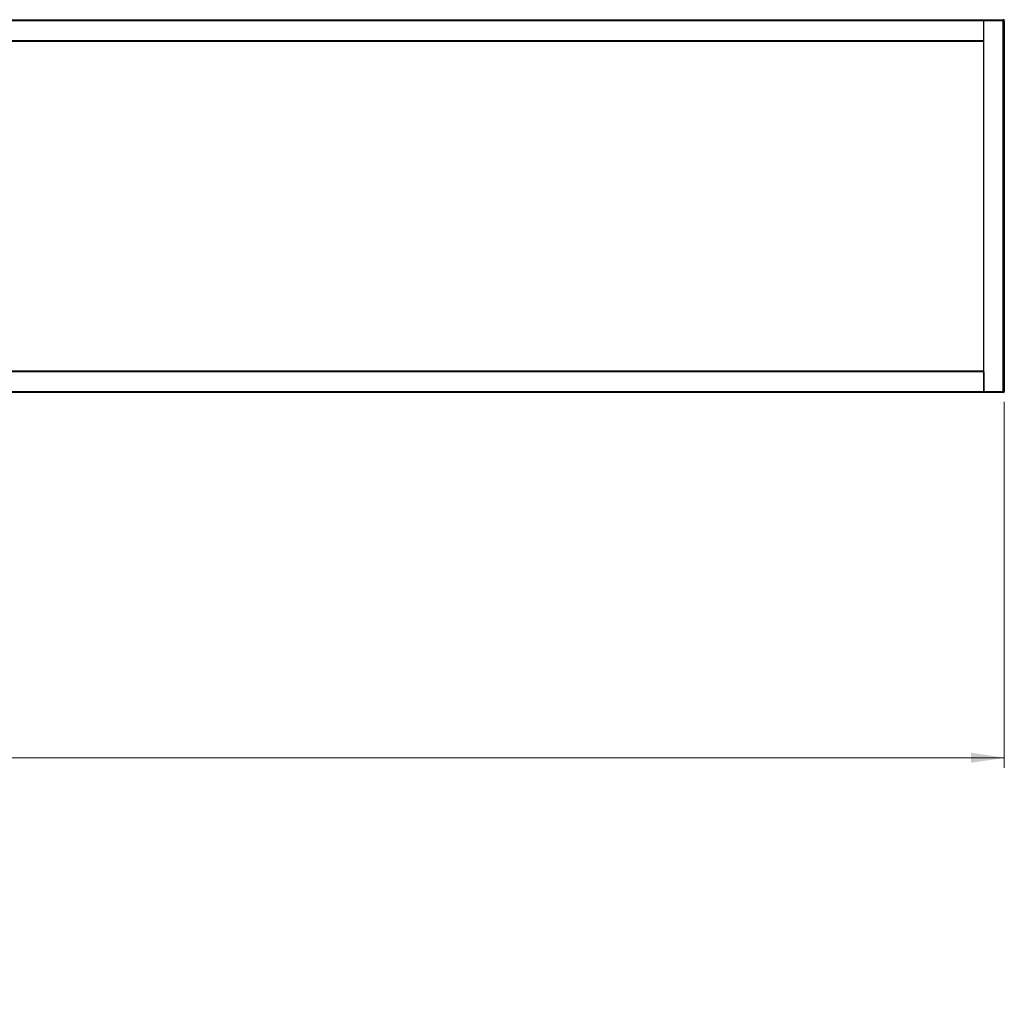
# Model space of a CAD drawing. Units: inches. Extents: x 21 to 50.7, y 13.7 to 31.4.
# Drawn here: x 38.2 to 42, y 13.7 to 17.5 of the extents above; entities that cross this region are included whole.
import ezdxf

# ---------------------------------------------------------------- set-up
doc = ezdxf.new("R2010")
doc.units = ezdxf.units.IN
doc.header["$MEASUREMENT"] = 0
doc.styles.add('SLDTEXTSTYLE0', font='TXT', dxfattribs={"width": 0.75})
doc.dimstyles.new('SLDDIMSTYLE0', dxfattribs={"dimtxt": 0.137795, "dimasz": 0.13, "dimexe": 0, "dimexo": 0.0625, "dimgap": 0.034449, "dimtad": 1, "dimlfac": 5, "dimrnd": 1e-09, "dimzin": 12, "dimdsep": 46, "dimtxsty": 'SLDTEXTSTYLE0', "dimsah": 1, "dimcen": 0.09, "dimadec": 0, "dimazin": 3, "dimtfac": 1, "dimtofl": 0, "dimtmove": 0, "dimatfit": 3, "dimfxl": 0, "dimfrac": 2, "dimtolj": 1, "dimtzin": 12, "dimarcsym": 0})

# ---------------------------------------------------------------- blocks, each defined once
blk = doc.blocks.new('_D')
at = {"color": 7, "linetype": 'Continuous', "lineweight": 0}
for p, q in [((21.8582, 16.0524), (21.8582, 14.6282)), ((42.0182, 16.0524), (42.0182, 14.6282)), ((21.8582, 14.6676), (42.0182, 14.6676))]:
    blk.add_line(p, q, dxfattribs=at)
at = {"color": 7, "linetype": 'Continuous', "lineweight": 18}
for points in [[(21.8582, 14.6676), (21.9882, 14.6476), (21.9882, 14.6876)], [(42.0182, 14.6676), (41.8882, 14.6876), (41.8882, 14.6476)]]:
    blk.add_solid(points, dxfattribs=at)
at = {"color": 7, "linetype": 'Continuous', "lineweight": 18, "char_height": 0.137795, "attachment_point": 1, "style": 'SLDTEXTSTYLE0'}
for s, insert in [('Maximum Width 90.8" (2306 mm)', (30.4306, 15.064)), ('Minimum Width 65.42" (1661 mm)', (30.4122, 14.8452))]:
    blk.add_mtext(s, dxfattribs=dict(at, insert=insert))

msp = doc.modelspace()

# ---------------------------------------------------------------- linework, layer by layer
at = {"color": 7, "linetype": 'Continuous', "lineweight": 25}
for p, q in [((21.9382, 17.5378), (41.9382, 17.5378)), ((41.9382, 17.5339), (21.9382, 17.5339)), ((41.9382, 17.5378), (41.9382, 17.5339)), ((41.9382, 17.5378), (42.0143, 17.5378)), ((41.9382, 17.4568), (41.9382, 17.5339)), ((42.0143, 17.5339), (41.9382, 17.5339)), ((41.9382, 16.0918), (41.9382, 17.5339)), ((42.0143, 17.5378), (42.0143, 17.5339)), ((42.0143, 16.0918), (42.0143, 17.5339)), ((42.0182, 17.5339), (42.0143, 17.5339)), ((42.0182, 17.5339), (42.0182, 16.0918)), ((21.9382, 17.4568), (41.9382, 17.4568)), ((41.9382, 17.4528), (21.9382, 17.4528)), ((21.9382, 16.1728), (41.9382, 16.1728)), ((41.9382, 16.1689), (21.9382, 16.1689)), ((41.9382, 16.1689), (41.9382, 16.0918)), ((21.9382, 16.0918), (41.9382, 16.0918)), ((41.9382, 16.0878), (21.9382, 16.0878)), ((41.9382, 16.0918), (41.9382, 16.0878)), ((41.9382, 16.0918), (42.0143, 16.0918)), ((42.0143, 16.0878), (41.9382, 16.0878)), ((42.0182, 16.0918), (42.0143, 16.0918)), ((42.0143, 16.0918), (42.0143, 16.0878))]:
    msp.add_line(p, q, dxfattribs=at)
for centre, start, end in [((42.0143, 17.5339), 0, 90), ((42.0143, 16.0918), 270, 0)]:
    msp.add_arc(centre, 0.00394, start, end, dxfattribs=at)

# ---------------------------------------------------------------- dimensions: what is measured, and where the dimension line sits
at = {"color": 7, "linetype": 'Continuous', "lineweight": 18}
dim = msp.add_linear_dim(base=(42.0182, 14.6676), p1=(21.8582, 16.0918), p2=(42.0182, 16.0918), angle=0, text='Maximum Width 90.8" (2306 mm)\\PMinimum Width 65.42" (1661 mm)', dimstyle='SLDDIMSTYLE0', dxfattribs=at)
dim.commit()
dim.dimension.update_dxf_attribs({"geometry": '_D', "text_midpoint": (31.877, 14.6676), "dimtype": 160})

doc.saveas('drawing.dxf')
